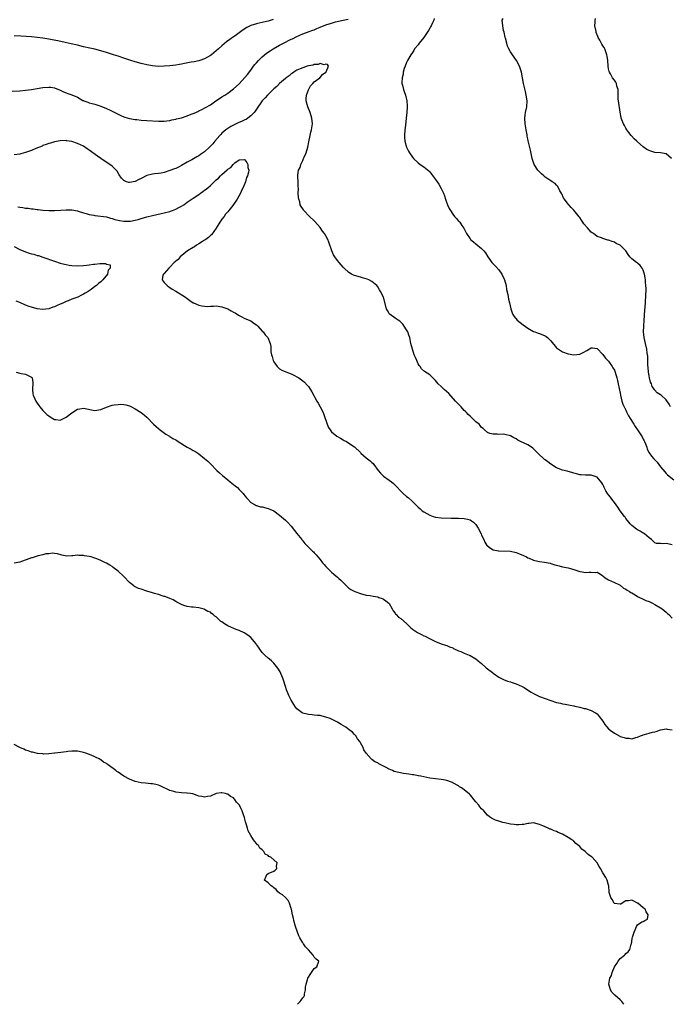
# Model space of a CAD drawing. Units: inches. Extents: x 2511000 to 2514000, y 1521000 to 1524000.
# Drawn here: x 2511595 to 2511820, y 1521000 to 1521341 of the extents above; entities that cross this region are included whole.
import ezdxf

# ---------------------------------------------------------------- set-up
doc = ezdxf.new("R2010")
doc.units = ezdxf.units.IN
doc.header["$MEASUREMENT"] = 0
doc.layers.add('LD25111521_10ft', color=82, linetype='Continuous')

msp = doc.modelspace()

# ---------------------------------------------------------------- linework, layer by layer
at = {"layer": 'LD25111521_10ft'}
for points, elevation in [([(2511592.35, 1521316.35), (2511595, 1521316.5), (2511597, 1521316.7), (2511599, 1521316.96), (2511603, 1521317.64), (2511605, 1521317.8), (2511605.7, 1521317.7), (2511607, 1521317.48), (2511609, 1521316.67), (2511610.14, 1521316.14), (2511611, 1521315.84), (2511611.6, 1521315.6), (2511613, 1521315.15), (2511615, 1521314.29), (2511616.81, 1521313.19), (2511617, 1521313.09), (2511617.2, 1521313), (2511618.52, 1521312.52), (2511619, 1521312.32), (2511620.08, 1521312.08), (2511621, 1521311.85), (2511621.65, 1521311.65), (2511623, 1521311.2), (2511625, 1521310.33), (2511626.27, 1521309.73), (2511627.87, 1521309), (2511628.63, 1521308.63), (2511629, 1521308.41), (2511629.97, 1521307.97), (2511631, 1521307.53), (2511631.38, 1521307.38), (2511633, 1521306.91), (2511635, 1521306.53), (2511635.49, 1521306.51), (2511637, 1521306.36), (2511639, 1521306.26), (2511643, 1521305.97), (2511645, 1521305.98), (2511645.89, 1521306.11), (2511647, 1521306.23), (2511647.61, 1521306.39), (2511649, 1521306.65), (2511649.26, 1521306.74), (2511651, 1521307.18), (2511653, 1521307.8), (2511654.35, 1521308.35), (2511655, 1521308.6), (2511655.91, 1521309), (2511656.64, 1521309.36), (2511657, 1521309.57), (2511658.02, 1521309.99), (2511659.31, 1521310.69), (2511661, 1521311.64), (2511662.91, 1521313), (2511664.15, 1521313.85), (2511665, 1521314.36), (2511665.97, 1521315), (2511667, 1521315.71), (2511669, 1521317.2), (2511671, 1521318.9), (2511673, 1521321.05), (2511673.82, 1521322.18), (2511675, 1521323.68), (2511675.98, 1521325), (2511676.43, 1521325.57), (2511677, 1521326.19), (2511677.71, 1521327), (2511679, 1521328.24), (2511680.5, 1521329.5), (2511681.69, 1521330.31), (2511682.75, 1521331), (2511685, 1521332.26), (2511687, 1521333.32), (2511688.13, 1521333.87), (2511689, 1521334.35), (2511689.45, 1521334.55), (2511691, 1521335.33), (2511693, 1521336.18), (2511695.28, 1521337), (2511696.53, 1521337.47), (2511697, 1521337.67), (2511697.91, 1521338.09), (2511699, 1521338.52), (2511699.32, 1521338.68), (2511700.22, 1521339), (2511701, 1521339.31), (2511703, 1521339.96), (2511704.35, 1521340.35), (2511706.98, 1521340.98), (2511708.71, 1521341.29)], 6990), ([(2511682.79, 1521341.21), (2511681, 1521340.61), (2511680.49, 1521340.49), (2511679, 1521340.17), (2511677.91, 1521339.91), (2511677, 1521339.74), (2511675, 1521339.1), (2511673.59, 1521338.41), (2511672.36, 1521337.64), (2511671, 1521336.61), (2511669.57, 1521335.57), (2511669, 1521335.16), (2511667.71, 1521334.29), (2511666.59, 1521333.41), (2511665, 1521332.03), (2511663.86, 1521331), (2511663, 1521330.29), (2511661.36, 1521329), (2511661, 1521328.74), (2511659, 1521327.59), (2511657.37, 1521327), (2511657, 1521326.88), (2511655.41, 1521326.59), (2511654.37, 1521326.37), (2511652.01, 1521325.99), (2511651, 1521325.75), (2511650.35, 1521325.65), (2511649, 1521325.38), (2511647, 1521325.12), (2511645, 1521324.98), (2511643, 1521324.95), (2511641, 1521325.1), (2511639, 1521325.44), (2511637, 1521325.92), (2511635, 1521326.5), (2511633.48, 1521327), (2511631, 1521327.77), (2511629, 1521328.45), (2511627.45, 1521329), (2511625, 1521329.81), (2511623, 1521330.4), (2511621, 1521330.91), (2511619.29, 1521331.29), (2511617, 1521331.78), (2511615, 1521332.25), (2511612.8, 1521332.8), (2511610.72, 1521333.28), (2511608.2, 1521333.8), (2511606.18, 1521334.18), (2511605, 1521334.42), (2511603, 1521334.76), (2511601, 1521334.99), (2511599, 1521335.15), (2511595.38, 1521335.38), (2511593, 1521335.55)], 7000), ([(2511738.51, 1521341.49), (2511738.45, 1521341), (2511738.02, 1521340.02), (2511737.5, 1521339), (2511737.3, 1521338.7), (2511737, 1521338.2), (2511736.58, 1521337.42), (2511736.36, 1521337), (2511734.94, 1521335), (2511733.36, 1521333), (2511733, 1521332.48), (2511731.79, 1521331), (2511731.49, 1521330.51), (2511731, 1521329.79), (2511730.42, 1521329), (2511729.3, 1521327), (2511729, 1521326.3), (2511728.46, 1521325), (2511728.19, 1521324.19), (2511727.86, 1521323), (2511727.79, 1521322.21), (2511727.43, 1521321), (2511727.32, 1521319.32), (2511727.36, 1521319), (2511727.53, 1521318.47), (2511727.91, 1521317), (2511728.2, 1521316.2), (2511728.67, 1521315), (2511729.13, 1521313), (2511729.17, 1521311.17), (2511729.19, 1521311), (2511729.05, 1521309), (2511728.87, 1521307), (2511728.61, 1521304.61), (2511728.4, 1521303), (2511728.24, 1521301), (2511728.28, 1521300.28), (2511728.4, 1521299), (2511729, 1521297), (2511729.64, 1521295.64), (2511729.99, 1521295), (2511731, 1521293.53), (2511731.42, 1521293), (2511733, 1521291.5), (2511733.71, 1521291), (2511735, 1521290.15), (2511736.74, 1521288.74), (2511737, 1521288.4), (2511737.66, 1521287.66), (2511739, 1521285.78), (2511740.19, 1521284.19), (2511741, 1521282.66), (2511741.77, 1521281), (2511742.1, 1521280.1), (2511742.47, 1521279), (2511742.59, 1521278.59), (2511743.18, 1521277), (2511743.76, 1521275.76), (2511744.19, 1521275), (2511745, 1521273.7), (2511745.63, 1521273), (2511746.25, 1521272.25), (2511747, 1521271.38), (2511747.2, 1521271.2), (2511747.4, 1521271), (2511748.18, 1521269.82), (2511748.87, 1521268.87), (2511749.53, 1521267.53), (2511749.72, 1521267), (2511751, 1521265.16), (2511751.12, 1521265), (2511752.13, 1521264.13), (2511753, 1521263.52), (2511755, 1521261.86), (2511755.78, 1521261), (2511756.32, 1521260.32), (2511757.11, 1521259), (2511758.57, 1521257), (2511758.76, 1521256.76), (2511759.79, 1521255.79), (2511761, 1521254.42), (2511761.98, 1521253), (2511762.94, 1521251), (2511763.46, 1521249), (2511763.66, 1521247.66), (2511764.05, 1521245.95), (2511764.34, 1521244.34), (2511764.69, 1521243), (2511765.14, 1521241), (2511765.56, 1521239.56), (2511765.78, 1521239), (2511766.25, 1521238.25), (2511767.3, 1521237), (2511769.37, 1521235.37), (2511771, 1521234.21), (2511773, 1521233.14), (2511773.4, 1521233), (2511774.56, 1521232.56), (2511775, 1521232.43), (2511777, 1521231.65), (2511777.4, 1521231.4), (2511777.88, 1521231), (2511779, 1521229.92), (2511781, 1521227.48), (2511781.26, 1521227.26), (2511781.62, 1521227), (2511783, 1521226.1), (2511785, 1521225.4), (2511787, 1521225), (2511789, 1521225.22), (2511790.14, 1521225.86), (2511791.46, 1521226.54), (2511793, 1521227.39), (2511793.39, 1521227.39), (2511795, 1521227.19), (2511797, 1521225.08), (2511797.92, 1521223.92), (2511799, 1521222.78), (2511800.21, 1521221), (2511800.51, 1521220.51), (2511801, 1521219.66), (2511801.24, 1521219), (2511801.84, 1521217), (2511802.07, 1521216.07), (2511802.3, 1521215), (2511802.62, 1521213.38), (2511803, 1521211.78), (2511803.13, 1521211), (2511803.64, 1521209), (2511803.98, 1521207.98), (2511804.41, 1521207), (2511805, 1521205.81), (2511805.23, 1521205.23), (2511805.37, 1521205), (2511805.88, 1521203.88), (2511806.47, 1521203), (2511807.7, 1521201), (2511808.16, 1521200.16), (2511809.06, 1521199), (2511810.4, 1521197), (2511810.59, 1521196.59), (2511811, 1521195.82), (2511811.27, 1521195.27), (2511811.45, 1521195), (2511811.8, 1521194.2), (2511812.22, 1521193), (2511812.38, 1521192.38), (2511813.01, 1521191.01), (2511813.86, 1521189.86), (2511814.64, 1521189), (2511814.83, 1521188.83), (2511815.78, 1521187.78), (2511817, 1521186.18), (2511818.44, 1521184.44), (2511819, 1521183.85), (2511819.44, 1521183.44), (2511821.66, 1521181.66)], 6990), ([(2511820.43, 1521207), (2511819.93, 1521207.93), (2511819, 1521209.41), (2511817.19, 1521211), (2511817, 1521211.19), (2511815.85, 1521211.85), (2511814.94, 1521212.94), (2511814.91, 1521213), (2511814.06, 1521214.06), (2511813.84, 1521215), (2511813.51, 1521215.51), (2511813.16, 1521217), (2511813, 1521217.77), (2511812.82, 1521219), (2511812.72, 1521220.72), (2511812.64, 1521221.36), (2511812.54, 1521224.54), (2511812.37, 1521225.63), (2511812.21, 1521227), (2511811.78, 1521229), (2511811.32, 1521231), (2511811.1, 1521233), (2511811.17, 1521235), (2511811.32, 1521237), (2511811.42, 1521238.58), (2511811.47, 1521239), (2511811.75, 1521243), (2511811.82, 1521243.82), (2511811.87, 1521245), (2511811.87, 1521246.13), (2511811.96, 1521247), (2511812, 1521248), (2511811.93, 1521249), (2511811.77, 1521250.23), (2511811.75, 1521251), (2511811.71, 1521251.71), (2511811.4, 1521253), (2511811, 1521254.35), (2511810.59, 1521255), (2511809.94, 1521255.94), (2511809, 1521256.75), (2511808.63, 1521257), (2511807, 1521258.27), (2511806.36, 1521259), (2511805.76, 1521259.76), (2511804.94, 1521261), (2511803, 1521262.96), (2511801.64, 1521263.64), (2511801, 1521264), (2511800.23, 1521264.23), (2511799, 1521264.72), (2511798.76, 1521264.76), (2511798.08, 1521265), (2511797, 1521265.28), (2511796.5, 1521265.5), (2511795, 1521265.99), (2511793.72, 1521267), (2511793.27, 1521267.27), (2511793, 1521267.5), (2511792.27, 1521268.27), (2511791.71, 1521269), (2511790.46, 1521270.46), (2511790.1, 1521271), (2511789.62, 1521271.62), (2511789, 1521272.6), (2511788.81, 1521272.81), (2511787, 1521275.16), (2511786.05, 1521276.06), (2511785.17, 1521277), (2511785, 1521277.21), (2511783.67, 1521279), (2511783.42, 1521279.42), (2511782.76, 1521280.76), (2511782.13, 1521281.87), (2511781.36, 1521283.36), (2511781, 1521283.8), (2511780.43, 1521284.43), (2511779.5, 1521285), (2511779, 1521285.33), (2511778.24, 1521285.76), (2511777, 1521286.53), (2511776.53, 1521287), (2511775.78, 1521287.78), (2511775, 1521288.4), (2511774.53, 1521289), (2511773.25, 1521291), (2511773, 1521291.65), (2511772.67, 1521292.67), (2511772.53, 1521293), (2511772.35, 1521293.65), (2511771.9, 1521295.9), (2511771.27, 1521298.73), (2511771.15, 1521299.15), (2511771, 1521299.89), (2511770.81, 1521300.81), (2511770.77, 1521301.23), (2511770.41, 1521303), (2511770.06, 1521305), (2511769.93, 1521307), (2511770.1, 1521308.1), (2511770.2, 1521309), (2511770.64, 1521311), (2511770.76, 1521313), (2511770.48, 1521315), (2511770.2, 1521316.2), (2511769.51, 1521319), (2511769.11, 1521321), (2511768.76, 1521323), (2511768.39, 1521324.39), (2511768.17, 1521325), (2511767.09, 1521327), (2511765.68, 1521329), (2511765, 1521330.05), (2511764.46, 1521331), (2511763.99, 1521331.99), (2511763.69, 1521333), (2511763.23, 1521334.77), (2511763.16, 1521335), (2511762.79, 1521336.79), (2511762.63, 1521337.37), (2511762.29, 1521339), (2511762.15, 1521341), (2511762.49, 1521341.51)], 7000), ([(2511820.79, 1521293), (2511819, 1521294.69), (2511817.02, 1521295.02), (2511815, 1521295.17), (2511813.58, 1521295.58), (2511813, 1521295.81), (2511812.21, 1521296.21), (2511811, 1521297.14), (2511809, 1521298.81), (2511808.81, 1521299), (2511807.84, 1521299.84), (2511806.9, 1521300.9), (2511806.84, 1521301), (2511806.03, 1521302.03), (2511805.37, 1521303), (2511805, 1521303.6), (2511804.49, 1521304.49), (2511804.18, 1521305), (2511803.57, 1521306.43), (2511803.35, 1521307), (2511803.3, 1521307.3), (2511802.95, 1521309.05), (2511802.4, 1521313), (2511802.35, 1521313.65), (2511802.32, 1521315), (2511802.36, 1521316.36), (2511802.27, 1521317), (2511801.88, 1521318.12), (2511801.74, 1521319), (2511801.52, 1521319.52), (2511801, 1521320.16), (2511800.38, 1521321), (2511799.62, 1521322.38), (2511799.26, 1521323), (2511799.2, 1521323.2), (2511799, 1521324.1), (2511798.84, 1521325), (2511798.7, 1521327), (2511798.49, 1521328.49), (2511798.43, 1521329), (2511797.72, 1521331), (2511797.46, 1521331.46), (2511797, 1521332.13), (2511796.67, 1521332.67), (2511795.96, 1521334.04), (2511795.41, 1521335), (2511795.28, 1521335.28), (2511794.72, 1521336.72), (2511794.64, 1521337), (2511794.26, 1521339), (2511794.33, 1521340.33), (2511794.34, 1521341), (2511794.41, 1521341.59)], 7010), ([(2511821, 1521159.19), (2511819.49, 1521159.49), (2511819, 1521159.68), (2511817.54, 1521159.54), (2511817, 1521159.67), (2511815.64, 1521159.64), (2511815, 1521159.87), (2511813.91, 1521161), (2511813, 1521161.62), (2511811.43, 1521163), (2511811.18, 1521163.18), (2511811, 1521163.26), (2511809.95, 1521163.95), (2511809, 1521164.43), (2511808.66, 1521164.66), (2511807, 1521165.9), (2511806.45, 1521166.45), (2511805.98, 1521167), (2511805.59, 1521167.59), (2511805, 1521168.3), (2511804.72, 1521168.72), (2511804.48, 1521169), (2511803, 1521171), (2511802.23, 1521172.23), (2511801.59, 1521173), (2511801, 1521173.85), (2511800.07, 1521175), (2511799.67, 1521175.67), (2511799, 1521176.46), (2511798.58, 1521177), (2511798.05, 1521177.95), (2511797.5, 1521179), (2511797.35, 1521179.35), (2511797, 1521180.07), (2511796.66, 1521180.66), (2511795, 1521182.6), (2511793.25, 1521183.25), (2511793, 1521183.32), (2511791.35, 1521183.35), (2511791, 1521183.32), (2511789.47, 1521183.47), (2511789, 1521183.5), (2511787.83, 1521183.83), (2511787, 1521184.04), (2511786.29, 1521184.29), (2511785, 1521184.57), (2511784.68, 1521184.68), (2511783, 1521185.05), (2511781, 1521185.86), (2511779, 1521187.1), (2511777.91, 1521187.91), (2511777, 1521188.67), (2511776.81, 1521188.81), (2511776.59, 1521189), (2511774.76, 1521190.76), (2511773, 1521192.5), (2511772.73, 1521192.73), (2511772.33, 1521193), (2511771, 1521193.83), (2511768.49, 1521195), (2511767.51, 1521195.51), (2511767, 1521195.87), (2511766.21, 1521196.21), (2511765, 1521196.94), (2511763, 1521197.4), (2511762.5, 1521197.5), (2511761, 1521197.46), (2511760.42, 1521197.58), (2511759, 1521197.49), (2511757.8, 1521197.8), (2511757, 1521198.16), (2511756.01, 1521199), (2511755.5, 1521199.5), (2511755, 1521199.9), (2511754.54, 1521200.54), (2511754.12, 1521201), (2511753, 1521201.82), (2511751.89, 1521203), (2511751.39, 1521203.39), (2511751, 1521203.73), (2511750.37, 1521204.37), (2511749.78, 1521205), (2511749.37, 1521205.37), (2511749, 1521205.76), (2511747.86, 1521207), (2511747.43, 1521207.43), (2511745.99, 1521209), (2511743.58, 1521211.58), (2511742.06, 1521213), (2511741, 1521214.05), (2511739.99, 1521215), (2511739.53, 1521215.53), (2511739, 1521216.17), (2511737, 1521218.05), (2511735.26, 1521219.26), (2511734.21, 1521220.21), (2511733.65, 1521221), (2511733.36, 1521221.36), (2511733, 1521221.95), (2511732.49, 1521223), (2511732.08, 1521224.08), (2511731.66, 1521225), (2511730.99, 1521227), (2511730.5, 1521229), (2511730.07, 1521231), (2511729.83, 1521231.83), (2511729.38, 1521233), (2511729, 1521233.71), (2511728.18, 1521235), (2511727.69, 1521235.69), (2511726.65, 1521236.65), (2511726.08, 1521237), (2511725.44, 1521237.44), (2511725, 1521237.7), (2511723.25, 1521239), (2511723.12, 1521239.12), (2511723, 1521239.3), (2511722.36, 1521240.36), (2511722.06, 1521241), (2511720.96, 1521245), (2511720, 1521247), (2511719.58, 1521247.58), (2511719, 1521248.57), (2511718.67, 1521249), (2511717, 1521250.45), (2511715.97, 1521251), (2511715.29, 1521251.29), (2511713.75, 1521251.75), (2511713, 1521251.89), (2511711, 1521252.47), (2511710.63, 1521252.63), (2511709.85, 1521253), (2511709, 1521253.55), (2511707.36, 1521255), (2511707.19, 1521255.19), (2511707, 1521255.35), (2511705.66, 1521257), (2511705, 1521257.76), (2511704.15, 1521259), (2511703.72, 1521259.72), (2511703.1, 1521261), (2511702.04, 1521264.04), (2511701.68, 1521265), (2511701, 1521266.28), (2511700.53, 1521267), (2511699.87, 1521267.87), (2511699, 1521269.1), (2511697.23, 1521271.23), (2511697, 1521271.47), (2511695.38, 1521273), (2511693.43, 1521275), (2511693.24, 1521275.24), (2511693, 1521275.64), (2511692.42, 1521276.42), (2511692.17, 1521277), (2511691.95, 1521278.05), (2511691.63, 1521279), (2511691.52, 1521279.52), (2511691.48, 1521281), (2511691.51, 1521282.49), (2511691.45, 1521283.45), (2511691.4, 1521285), (2511691.32, 1521286.68), (2511691.28, 1521287), (2511691.28, 1521287.28), (2511691.57, 1521289), (2511692.1, 1521289.9), (2511692.35, 1521291), (2511693, 1521292.3), (2511693.32, 1521293), (2511693.49, 1521293.49), (2511694.16, 1521295), (2511694.76, 1521297), (2511695.16, 1521298.84), (2511695.6, 1521301), (2511695.87, 1521302.13), (2511696.06, 1521303), (2511696.36, 1521305), (2511696.18, 1521307), (2511695.54, 1521309), (2511694.77, 1521311), (2511694.25, 1521313), (2511694.24, 1521313.76), (2511694.31, 1521315), (2511695, 1521316.87), (2511695.73, 1521318.27), (2511696.55, 1521319), (2511697, 1521319.57), (2511698.88, 1521321), (2511698.91, 1521321.09), (2511699, 1521321.15), (2511699.82, 1521322.18), (2511701.03, 1521323), (2511701.09, 1521323.09), (2511701.89, 1521325), (2511701.61, 1521325.61), (2511701, 1521325.7), (2511700.49, 1521325.51), (2511699, 1521325.91), (2511698.41, 1521325.59), (2511697, 1521325.61), (2511696.6, 1521325.4), (2511695, 1521325.14), (2511694.54, 1521325), (2511693, 1521324.42), (2511692.14, 1521324.14), (2511691, 1521323.6), (2511689.97, 1521323), (2511689.44, 1521322.56), (2511689, 1521322.38), (2511688.27, 1521321.73), (2511687.24, 1521321), (2511687, 1521320.81), (2511685, 1521319.02), (2511683.99, 1521318.01), (2511683, 1521317.21), (2511681, 1521315.23), (2511680.79, 1521315), (2511679.98, 1521314.02), (2511679, 1521312.97), (2511677, 1521310.15), (2511676.55, 1521309.45), (2511676.21, 1521309), (2511675, 1521307.78), (2511674.01, 1521307), (2511673.4, 1521306.61), (2511673, 1521306.43), (2511672.05, 1521305.96), (2511670.64, 1521305.36), (2511669, 1521304.63), (2511668.1, 1521304.1), (2511667, 1521303.48), (2511666.37, 1521303), (2511665.63, 1521302.37), (2511665, 1521301.78), (2511664.61, 1521301.39), (2511664.24, 1521301), (2511662.5, 1521299), (2511661.82, 1521298.18), (2511661, 1521297.26), (2511660.73, 1521297), (2511659, 1521295.35), (2511657.62, 1521294.38), (2511657, 1521293.93), (2511656.37, 1521293.63), (2511654.61, 1521292.61), (2511653, 1521291.76), (2511651, 1521290.6), (2511650.21, 1521290.21), (2511649, 1521289.63), (2511648.52, 1521289.48), (2511647, 1521288.84), (2511645, 1521288.22), (2511644.01, 1521288.01), (2511643, 1521287.84), (2511641.68, 1521287.68), (2511641, 1521287.61), (2511639, 1521287.15), (2511637, 1521286.16), (2511636.26, 1521285.74), (2511635, 1521285.12), (2511633, 1521284.68), (2511632.75, 1521284.75), (2511631.96, 1521285), (2511631, 1521285.39), (2511630.23, 1521286.23), (2511629.43, 1521287.43), (2511628.67, 1521288.67), (2511628.38, 1521289), (2511627, 1521290.42), (2511626.16, 1521291), (2511624.22, 1521292.22), (2511623, 1521293.05), (2511621.86, 1521293.86), (2511619, 1521295.96), (2511618.36, 1521296.36), (2511617, 1521297.27), (2511615, 1521298.28), (2511613, 1521298.94), (2511611.19, 1521299.19), (2511611, 1521299.23), (2511609, 1521299.18), (2511607, 1521298.82), (2511605.65, 1521298.35), (2511605, 1521298.21), (2511604.16, 1521297.84), (2511603, 1521297.51), (2511602.66, 1521297.34), (2511600.51, 1521296.51), (2511599, 1521295.85), (2511597, 1521295.12), (2511595.32, 1521294.68), (2511595, 1521294.6), (2511593, 1521294.34)], 6980), ([(2511594.27, 1521276.27), (2511595, 1521276.15), (2511596.05, 1521276.05), (2511597, 1521275.89), (2511597.83, 1521275.83), (2511599, 1521275.63), (2511599.6, 1521275.6), (2511601, 1521275.37), (2511601.36, 1521275.36), (2511603, 1521275.16), (2511605, 1521275.04), (2511607, 1521275.02), (2511609.14, 1521275.14), (2511611, 1521275.26), (2511611.24, 1521275.24), (2511613, 1521275.21), (2511615, 1521274.86), (2511615.19, 1521274.81), (2511617, 1521274.27), (2511617.98, 1521274.02), (2511619, 1521273.69), (2511620.63, 1521273.37), (2511621, 1521273.28), (2511625, 1521272.78), (2511626.42, 1521272.42), (2511627, 1521272.31), (2511627.93, 1521271.93), (2511629, 1521271.69), (2511629.52, 1521271.52), (2511631, 1521271.31), (2511631.28, 1521271.28), (2511633, 1521271.33), (2511633.38, 1521271.38), (2511635, 1521271.72), (2511635.96, 1521271.96), (2511637, 1521272.26), (2511639, 1521272.79), (2511641, 1521273.3), (2511644.01, 1521273.99), (2511645, 1521274.17), (2511647, 1521274.69), (2511647.24, 1521274.76), (2511647.84, 1521275), (2511649, 1521275.49), (2511650.07, 1521276.07), (2511651, 1521276.55), (2511651.79, 1521277), (2511653, 1521277.87), (2511655, 1521279.26), (2511657, 1521280.62), (2511657.54, 1521281), (2511658.42, 1521281.58), (2511659, 1521282.03), (2511659.58, 1521282.42), (2511660.22, 1521283), (2511661, 1521283.68), (2511663, 1521285.6), (2511663.79, 1521286.21), (2511664.47, 1521287), (2511665, 1521287.5), (2511666.86, 1521289.14), (2511667, 1521289.31), (2511668.08, 1521289.92), (2511668.92, 1521291), (2511669, 1521291.09), (2511669.49, 1521291.49), (2511671, 1521292.54), (2511672.75, 1521292.75), (2511673, 1521292.62), (2511673.63, 1521291.63), (2511673.94, 1521291), (2511674.03, 1521289.97), (2511674.3, 1521289), (2511674.26, 1521288.26), (2511673.89, 1521287), (2511673.55, 1521286.45), (2511673.18, 1521285), (2511672.33, 1521283), (2511671.85, 1521282.15), (2511671.46, 1521281), (2511670.31, 1521279), (2511668.79, 1521276.79), (2511667.4, 1521275), (2511667, 1521274.53), (2511666.25, 1521273.75), (2511665.74, 1521273), (2511665, 1521272), (2511664.29, 1521271), (2511663, 1521268.85), (2511661.35, 1521266.65), (2511661, 1521266.36), (2511660.3, 1521265.7), (2511659.39, 1521265), (2511659, 1521264.72), (2511658.32, 1521264.32), (2511657, 1521263.48), (2511656.2, 1521263), (2511655.52, 1521262.48), (2511655, 1521262.22), (2511653.05, 1521261), (2511650.57, 1521259), (2511649.9, 1521258.1), (2511649, 1521257.47), (2511648.78, 1521257.22), (2511648.46, 1521257), (2511647, 1521255.38), (2511646.56, 1521255), (2511645, 1521253.2), (2511644.92, 1521253.08), (2511644.78, 1521253), (2511644.57, 1521252.57), (2511644.29, 1521251), (2511645, 1521250.12), (2511646.07, 1521249), (2511646.61, 1521248.61), (2511647, 1521248.36), (2511647.75, 1521247.75), (2511649, 1521247.04), (2511652.35, 1521245), (2511653, 1521244.51), (2511653.89, 1521243.89), (2511655, 1521243.06), (2511655.11, 1521243), (2511657, 1521242.19), (2511658, 1521242), (2511659, 1521241.83), (2511660.18, 1521241.82), (2511661, 1521241.89), (2511662.11, 1521241.89), (2511663, 1521241.97), (2511665, 1521241.68), (2511667, 1521240.93), (2511668.24, 1521240.24), (2511669, 1521239.85), (2511669.54, 1521239.54), (2511670.77, 1521238.77), (2511671, 1521238.65), (2511671.68, 1521238.32), (2511673, 1521237.64), (2511675, 1521236.75), (2511676.03, 1521236.03), (2511677, 1521235.4), (2511677.2, 1521235.2), (2511677.44, 1521235), (2511679, 1521233.24), (2511679.25, 1521233), (2511679.97, 1521231.97), (2511680.94, 1521231), (2511681.76, 1521229), (2511681.9, 1521227.9), (2511681.98, 1521226.02), (2511682.18, 1521225), (2511682.44, 1521224.44), (2511682.8, 1521223), (2511683, 1521222.6), (2511684.17, 1521221), (2511684.57, 1521220.57), (2511685, 1521220.19), (2511685.76, 1521219.76), (2511687.13, 1521219.13), (2511689, 1521218.38), (2511690.19, 1521217.81), (2511691, 1521217.4), (2511691.64, 1521217), (2511693, 1521216.04), (2511693.57, 1521215.57), (2511694.56, 1521214.56), (2511695, 1521214.04), (2511696.21, 1521212.21), (2511697.91, 1521209), (2511698.3, 1521208.3), (2511699.08, 1521207), (2511700.07, 1521205), (2511700.3, 1521204.3), (2511700.82, 1521203), (2511701, 1521202.42), (2511701.47, 1521201), (2511701.88, 1521199.88), (2511702.49, 1521199), (2511702.69, 1521198.69), (2511703, 1521198.38), (2511704.88, 1521196.88), (2511706.11, 1521196.11), (2511707, 1521195.62), (2511707.39, 1521195.39), (2511708.15, 1521195), (2511709, 1521194.47), (2511711, 1521193.09), (2511713, 1521191.18), (2511713.16, 1521191), (2511715, 1521189.39), (2511716.34, 1521188.34), (2511717, 1521187.68), (2511717.36, 1521187.36), (2511717.68, 1521187), (2511719.1, 1521185), (2511720, 1521184), (2511721.03, 1521183.03), (2511723, 1521181.65), (2511723.75, 1521181), (2511724.43, 1521180.43), (2511725.45, 1521179.45), (2511727, 1521177.8), (2511727.85, 1521177), (2511729, 1521175.96), (2511729.55, 1521175.55), (2511731, 1521174.25), (2511732.23, 1521173), (2511733, 1521172.27), (2511733.66, 1521171.66), (2511734.43, 1521171), (2511735, 1521170.58), (2511737, 1521169.42), (2511738.16, 1521169), (2511739, 1521168.73), (2511741, 1521168.5), (2511744.42, 1521168.42), (2511745, 1521168.42), (2511746.38, 1521168.38), (2511747, 1521168.39), (2511749, 1521168.32), (2511750.1, 1521168.1), (2511751, 1521167.84), (2511751.53, 1521167.53), (2511752.17, 1521167), (2511753, 1521166.2), (2511753.79, 1521165), (2511754.83, 1521163), (2511755, 1521162.57), (2511755.77, 1521161), (2511756.16, 1521160.16), (2511756.85, 1521159), (2511757, 1521158.81), (2511758.05, 1521158.05), (2511759, 1521157.51), (2511760.85, 1521157.15), (2511761, 1521157.1), (2511765, 1521156.96), (2511767, 1521156.57), (2511768.11, 1521156.11), (2511769.51, 1521155.51), (2511770.54, 1521155), (2511771, 1521154.74), (2511771.48, 1521154.52), (2511773, 1521153.9), (2511774.43, 1521153.57), (2511775, 1521153.46), (2511776.77, 1521153.23), (2511778.79, 1521152.79), (2511779, 1521152.76), (2511780.31, 1521152.31), (2511781, 1521152.14), (2511781.87, 1521151.87), (2511783, 1521151.6), (2511785, 1521151.2), (2511785.8, 1521151), (2511787, 1521150.66), (2511789, 1521149.97), (2511789.81, 1521149.81), (2511791, 1521149.63), (2511792.31, 1521149.69), (2511793, 1521149.76), (2511794.37, 1521149.63), (2511795, 1521149.69), (2511796.23, 1521149), (2511796.7, 1521148.7), (2511797, 1521148.47), (2511797.76, 1521147.76), (2511799.01, 1521147.01), (2511801, 1521146.14), (2511802.57, 1521145.43), (2511803, 1521145.18), (2511804.21, 1521144.21), (2511805, 1521143.87), (2511805.45, 1521143.45), (2511806.23, 1521143), (2511806.67, 1521142.67), (2511807, 1521142.51), (2511808.15, 1521141.85), (2511809, 1521141.31), (2511809.7, 1521141), (2511810.54, 1521140.54), (2511811, 1521140.38), (2511811.95, 1521139.95), (2511813, 1521139.57), (2511814.17, 1521139), (2511815, 1521138.54), (2511817, 1521137.33), (2511817.51, 1521137), (2511819, 1521135.81), (2511819.41, 1521135.41), (2511819.91, 1521135), (2511821, 1521133.81)], 6970), ([(2511593, 1521262.53), (2511595, 1521261.54), (2511597, 1521260.65), (2511598.27, 1521260.27), (2511599, 1521260.02), (2511599.85, 1521259.85), (2511601, 1521259.49), (2511601.4, 1521259.4), (2511603, 1521258.85), (2511607, 1521257.45), (2511609, 1521256.83), (2511610.44, 1521256.44), (2511611, 1521256.3), (2511612.08, 1521256.08), (2511613, 1521255.93), (2511615, 1521255.82), (2511617, 1521255.96), (2511618.14, 1521256.14), (2511619, 1521256.22), (2511620.45, 1521256.45), (2511621, 1521256.46), (2511622.67, 1521256.67), (2511623, 1521256.61), (2511624.7, 1521256.7), (2511625, 1521256.48), (2511626.24, 1521256.24), (2511626.29, 1521255), (2511625.61, 1521254.39), (2511625.33, 1521253), (2511623.78, 1521251), (2511623.34, 1521250.66), (2511623, 1521250.3), (2511622.22, 1521249.78), (2511621.49, 1521249), (2511621, 1521248.66), (2511619.7, 1521247.7), (2511618.7, 1521247), (2511617.6, 1521246.4), (2511617, 1521246.03), (2511616.29, 1521245.71), (2511615.02, 1521245), (2511613, 1521244.26), (2511611.72, 1521243.72), (2511611, 1521243.45), (2511610.06, 1521243), (2511609.31, 1521242.69), (2511609, 1521242.54), (2511607.88, 1521242.12), (2511607, 1521241.7), (2511606.47, 1521241.53), (2511605, 1521240.98), (2511603, 1521240.67), (2511601, 1521240.9), (2511599, 1521241.5), (2511598.18, 1521241.82), (2511597, 1521242.24), (2511595, 1521243.1), (2511593.66, 1521243.66)], 6960), ([(2511593.67, 1521219), (2511595, 1521218.67), (2511595.48, 1521218.52), (2511597, 1521218.32), (2511598.51, 1521217.49), (2511599, 1521217.33), (2511599.23, 1521217), (2511599.46, 1521215.46), (2511599.38, 1521213), (2511599.54, 1521211.54), (2511599.64, 1521211), (2511600.18, 1521209.82), (2511600.54, 1521209), (2511601, 1521208.31), (2511601.51, 1521207.51), (2511601.89, 1521207), (2511603, 1521205.72), (2511604.35, 1521204.35), (2511605, 1521203.88), (2511605.5, 1521203.5), (2511606.37, 1521203), (2511607, 1521202.61), (2511607.41, 1521202.59), (2511609, 1521202.39), (2511609.38, 1521202.62), (2511610.1, 1521203), (2511611, 1521203.45), (2511613, 1521204.98), (2511615, 1521206.19), (2511615.72, 1521206.28), (2511617, 1521206.54), (2511621, 1521205.72), (2511623, 1521206.04), (2511625, 1521206.93), (2511627, 1521207.63), (2511627.7, 1521207.7), (2511629, 1521207.86), (2511629.87, 1521207.87), (2511631, 1521207.83), (2511631.71, 1521207.71), (2511633, 1521207.37), (2511633.67, 1521207), (2511635, 1521206.31), (2511637, 1521205.06), (2511638.13, 1521204.13), (2511639, 1521203.45), (2511641.33, 1521201), (2511642.17, 1521200.17), (2511643, 1521199.54), (2511643.29, 1521199.29), (2511645.58, 1521197.58), (2511646.8, 1521196.8), (2511647, 1521196.71), (2511648.05, 1521196.05), (2511649, 1521195.54), (2511649.33, 1521195.33), (2511649.8, 1521195), (2511653, 1521192.98), (2511654.3, 1521192.3), (2511655, 1521191.87), (2511655.6, 1521191.6), (2511657, 1521190.68), (2511659, 1521189.13), (2511660.14, 1521188.14), (2511661, 1521187.27), (2511663.3, 1521185), (2511664.13, 1521184.13), (2511665.16, 1521183.16), (2511667, 1521181.67), (2511667.9, 1521181), (2511669.64, 1521179.64), (2511670.4, 1521179), (2511671, 1521178.4), (2511672.35, 1521177), (2511672.64, 1521176.64), (2511673, 1521176.14), (2511673.52, 1521175.52), (2511673.97, 1521175), (2511675, 1521173.91), (2511676.55, 1521173), (2511676.84, 1521172.84), (2511677, 1521172.78), (2511678.41, 1521172.41), (2511679, 1521172.3), (2511681, 1521171.83), (2511681.59, 1521171.59), (2511682.97, 1521171), (2511685, 1521169.49), (2511686.31, 1521168.31), (2511687, 1521167.75), (2511687.7, 1521167), (2511689, 1521165.69), (2511690.15, 1521164.15), (2511691, 1521163.15), (2511692.67, 1521161), (2511692.8, 1521160.8), (2511693, 1521160.58), (2511693.7, 1521159.7), (2511694.45, 1521159), (2511694.69, 1521158.69), (2511696.45, 1521157), (2511696.71, 1521156.71), (2511697, 1521156.44), (2511697.67, 1521155.67), (2511698.24, 1521155), (2511699, 1521154.14), (2511699.88, 1521153), (2511700.4, 1521152.4), (2511701, 1521151.72), (2511701.68, 1521151), (2511702.35, 1521150.35), (2511703, 1521149.67), (2511703.78, 1521149), (2511704.47, 1521148.47), (2511705, 1521147.94), (2511705.56, 1521147.56), (2511706.16, 1521147), (2511707, 1521146.14), (2511708.21, 1521145), (2511709, 1521144.2), (2511709.7, 1521143.7), (2511711.03, 1521143.03), (2511713, 1521142.37), (2511715, 1521141.8), (2511716.41, 1521141.59), (2511717.37, 1521141.37), (2511719, 1521141.13), (2511719.37, 1521141), (2511720.55, 1521140.55), (2511721, 1521140.34), (2511721.8, 1521139.8), (2511722.85, 1521139), (2511723, 1521138.83), (2511724.05, 1521137), (2511724.35, 1521136.35), (2511725, 1521135.51), (2511725.18, 1521135.18), (2511725.37, 1521135), (2511726.14, 1521134.14), (2511727, 1521133.63), (2511729, 1521131.94), (2511729.87, 1521131), (2511730.44, 1521130.44), (2511731, 1521130.01), (2511732.41, 1521129), (2511732.77, 1521128.77), (2511734.12, 1521128.12), (2511735, 1521127.66), (2511735.49, 1521127.49), (2511736.46, 1521127), (2511737.64, 1521126.36), (2511739, 1521125.75), (2511741, 1521124.93), (2511742.44, 1521124.44), (2511743, 1521124.27), (2511743.87, 1521123.87), (2511745, 1521123.48), (2511745.3, 1521123.3), (2511747, 1521122.52), (2511747.8, 1521122.2), (2511749, 1521121.67), (2511750.69, 1521121), (2511751, 1521120.86), (2511753, 1521119.67), (2511753.85, 1521119), (2511755, 1521118.02), (2511756.61, 1521116.61), (2511758.73, 1521115), (2511759, 1521114.78), (2511761, 1521113.35), (2511762.54, 1521112.54), (2511764, 1521112), (2511765, 1521111.74), (2511765.53, 1521111.53), (2511767, 1521111.04), (2511769, 1521110.14), (2511769.72, 1521109.72), (2511770.84, 1521109), (2511772.17, 1521108.17), (2511773, 1521107.63), (2511775, 1521106.69), (2511779, 1521105.24), (2511781, 1521104.6), (2511782.32, 1521104.32), (2511783, 1521104.13), (2511783.98, 1521103.98), (2511785.63, 1521103.63), (2511787, 1521103.39), (2511787.29, 1521103.29), (2511789, 1521102.97), (2511790.52, 1521102.52), (2511791, 1521102.44), (2511793, 1521101.78), (2511794.41, 1521101), (2511795, 1521100.6), (2511795.76, 1521099.76), (2511797, 1521098.13), (2511797.75, 1521097), (2511798.29, 1521096.29), (2511799, 1521095.47), (2511799.56, 1521095), (2511801, 1521093.89), (2511802.88, 1521092.88), (2511803, 1521092.8), (2511804.43, 1521092.43), (2511805, 1521092.16), (2511806.17, 1521092.17), (2511807, 1521092.01), (2511808.42, 1521092.42), (2511809, 1521092.54), (2511810.02, 1521093), (2511810.71, 1521093.29), (2511811, 1521093.36), (2511812.24, 1521093.76), (2511813, 1521093.9), (2511814.26, 1521094.26), (2511815, 1521094.41), (2511815.53, 1521094.47), (2511817, 1521095.05), (2511819, 1521095.39), (2511819.29, 1521095.29), (2511821, 1521095.05)], 6960), ([(2511804.32, 1521000), (2511803.53, 1521001), (2511803, 1521001.51), (2511801.11, 1521003.11), (2511801, 1521003.26), (2511800.15, 1521004.15), (2511799.63, 1521005), (2511799.12, 1521007), (2511799.48, 1521009), (2511800.01, 1521009.99), (2511800.26, 1521011), (2511801.04, 1521013), (2511801.83, 1521014.17), (2511802.34, 1521015), (2511803, 1521015.83), (2511804.49, 1521017), (2511804.75, 1521017.25), (2511805, 1521017.64), (2511805.82, 1521018.18), (2511806.36, 1521019), (2511806.86, 1521020.86), (2511806.92, 1521021), (2511807, 1521021.76), (2511807.2, 1521022.8), (2511807.31, 1521023.31), (2511807.86, 1521025), (2511808.25, 1521025.75), (2511808.67, 1521027), (2511809, 1521027.59), (2511810.56, 1521028.56), (2511811, 1521028.71), (2511811.56, 1521029), (2511812.46, 1521029.54), (2511812.73, 1521031), (2511812.04, 1521032.04), (2511811.63, 1521033), (2511811, 1521033.38), (2511809.13, 1521035), (2511809, 1521035.09), (2511807.69, 1521035.69), (2511807, 1521036.08), (2511805.9, 1521035.9), (2511805, 1521035.82), (2511803.71, 1521035), (2511803.25, 1521034.75), (2511803, 1521034.71), (2511801, 1521034.91), (2511800.91, 1521035), (2511800.27, 1521036.27), (2511799.78, 1521037), (2511799.23, 1521038.77), (2511799.2, 1521039), (2511799.09, 1521041), (2511799, 1521041.28), (2511798.55, 1521043), (2511797.99, 1521043.99), (2511797.19, 1521045.19), (2511797, 1521045.53), (2511796.21, 1521047), (2511795.76, 1521047.76), (2511795.09, 1521049), (2511793.34, 1521051), (2511793.12, 1521051.12), (2511791.91, 1521051.91), (2511791, 1521052.86), (2511790.92, 1521052.92), (2511790.85, 1521053), (2511789.71, 1521053.71), (2511789, 1521054.62), (2511788.6, 1521055), (2511787.69, 1521055.69), (2511787, 1521056.5), (2511786.7, 1521056.7), (2511786.3, 1521057), (2511785, 1521057.85), (2511783, 1521058.91), (2511781.57, 1521059.57), (2511781, 1521059.83), (2511780.15, 1521060.15), (2511779, 1521060.64), (2511778.73, 1521060.73), (2511778.07, 1521061), (2511776.16, 1521061.84), (2511775, 1521062.31), (2511773, 1521062.84), (2511771.32, 1521062.68), (2511771, 1521062.7), (2511769.66, 1521062.34), (2511769, 1521062.3), (2511767.85, 1521062.15), (2511767, 1521062.15), (2511766.25, 1521062.25), (2511765, 1521062.36), (2511763, 1521062.84), (2511762.4, 1521063), (2511761.32, 1521063.32), (2511761, 1521063.44), (2511759.81, 1521063.81), (2511758.44, 1521064.44), (2511757.68, 1521065), (2511757, 1521065.54), (2511755.71, 1521067), (2511755, 1521067.77), (2511754.43, 1521068.43), (2511753.98, 1521069), (2511753, 1521070.19), (2511752.3, 1521071), (2511751.73, 1521071.73), (2511751, 1521072.56), (2511750.77, 1521072.77), (2511749, 1521074.32), (2511748, 1521075), (2511747.38, 1521075.38), (2511747, 1521075.64), (2511745, 1521076.79), (2511744.86, 1521076.86), (2511744.52, 1521077), (2511743, 1521077.53), (2511741.77, 1521077.77), (2511741, 1521077.89), (2511739, 1521078.11), (2511737, 1521078.4), (2511735, 1521078.77), (2511733.96, 1521079), (2511733.16, 1521079.16), (2511733, 1521079.18), (2511731.49, 1521079.49), (2511731, 1521079.54), (2511729.75, 1521079.75), (2511727.96, 1521079.96), (2511726.26, 1521080.26), (2511724.71, 1521080.71), (2511724.09, 1521081), (2511723, 1521081.47), (2511721.92, 1521082.08), (2511719.37, 1521083.37), (2511719, 1521083.66), (2511718.04, 1521084.04), (2511717, 1521084.84), (2511716.89, 1521084.89), (2511716.78, 1521085), (2511715.02, 1521087.02), (2511714.22, 1521088.22), (2511713.94, 1521089), (2511713, 1521090.58), (2511712.79, 1521091), (2511712.02, 1521092.02), (2511711.39, 1521093), (2511711, 1521093.46), (2511710.23, 1521094.23), (2511709.14, 1521095.14), (2511707.98, 1521095.98), (2511706.35, 1521097), (2511705, 1521097.8), (2511703, 1521098.82), (2511702.55, 1521099), (2511701, 1521099.54), (2511699.78, 1521099.78), (2511699, 1521100.01), (2511698.07, 1521100.07), (2511697, 1521100.23), (2511696.26, 1521100.26), (2511695, 1521100.38), (2511694.49, 1521100.49), (2511693, 1521100.9), (2511692.83, 1521101), (2511691, 1521102.42), (2511690.53, 1521103), (2511689.91, 1521103.91), (2511689.23, 1521105), (2511689, 1521105.41), (2511688.18, 1521107), (2511687.35, 1521109), (2511687, 1521110.09), (2511686.35, 1521112.35), (2511686.13, 1521113), (2511685.42, 1521114.58), (2511685.25, 1521115), (2511685.16, 1521115.16), (2511684.42, 1521116.42), (2511683.97, 1521117), (2511683, 1521118.15), (2511682.13, 1521119), (2511681.54, 1521119.54), (2511681, 1521119.97), (2511679.91, 1521121), (2511679, 1521121.88), (2511678.16, 1521123), (2511677.7, 1521123.7), (2511677, 1521124.66), (2511676.87, 1521124.87), (2511675.03, 1521127.03), (2511673.94, 1521127.94), (2511672.68, 1521128.68), (2511671, 1521129.5), (2511669.91, 1521129.91), (2511667.34, 1521131), (2511667, 1521131.17), (2511665.86, 1521131.86), (2511665, 1521132.48), (2511664.68, 1521132.68), (2511663, 1521134.21), (2511662.52, 1521134.52), (2511661.98, 1521135), (2511661.43, 1521135.43), (2511661, 1521135.83), (2511660.13, 1521136.13), (2511659, 1521136.84), (2511658.85, 1521136.85), (2511657, 1521137.32), (2511655, 1521137.54), (2511654.41, 1521137.59), (2511653, 1521137.83), (2511651.8, 1521138.2), (2511651, 1521138.47), (2511649.38, 1521139.38), (2511649, 1521139.56), (2511648.12, 1521140.12), (2511647, 1521140.58), (2511646.74, 1521140.74), (2511645.27, 1521141.27), (2511645, 1521141.3), (2511644.59, 1521141.41), (2511643, 1521141.96), (2511641.63, 1521142.37), (2511641, 1521142.6), (2511639, 1521143.17), (2511637, 1521143.78), (2511636.12, 1521144.12), (2511635, 1521144.64), (2511634.76, 1521144.76), (2511634.43, 1521145), (2511633, 1521146.14), (2511631, 1521148.17), (2511629, 1521150.05), (2511627.37, 1521151.37), (2511627, 1521151.63), (2511626.17, 1521152.17), (2511625, 1521152.83), (2511624.68, 1521153), (2511623, 1521153.77), (2511621.66, 1521154.34), (2511621, 1521154.6), (2511619.74, 1521155), (2511619, 1521155.19), (2511617.38, 1521155.38), (2511617, 1521155.48), (2511615.46, 1521155.46), (2511615, 1521155.56), (2511613.37, 1521155.37), (2511613, 1521155.42), (2511611.31, 1521155.31), (2511609.59, 1521155.59), (2511608.05, 1521156.05), (2511607, 1521156.2), (2511606.29, 1521156.29), (2511605, 1521156.12), (2511604.04, 1521156.04), (2511603, 1521155.72), (2511601.34, 1521155.34), (2511601, 1521155.21), (2511600.33, 1521155), (2511599.31, 1521154.69), (2511599, 1521154.63), (2511595, 1521153.14), (2511593, 1521152.87)], 6950), ([(2511691.23, 1521000), (2511692.12, 1521001), (2511692.52, 1521001.48), (2511693, 1521002.21), (2511693.37, 1521002.63), (2511693.6, 1521003), (2511693.64, 1521003.64), (2511694.02, 1521005), (2511693.98, 1521005.98), (2511694.2, 1521007), (2511694.63, 1521008.63), (2511694.78, 1521009), (2511695, 1521009.46), (2511695.64, 1521010.36), (2511696.01, 1521011), (2511697, 1521012.43), (2511697.9, 1521013), (2511698.57, 1521015), (2511697.68, 1521015.68), (2511697, 1521016.38), (2511696.76, 1521016.76), (2511696.65, 1521017), (2511695, 1521018.85), (2511694.9, 1521019), (2511693.94, 1521019.94), (2511693.26, 1521021), (2511693.14, 1521021.14), (2511693, 1521021.34), (2511692.03, 1521023), (2511691.7, 1521023.7), (2511691.18, 1521025), (2511690.51, 1521027), (2511689.95, 1521029), (2511689.76, 1521029.76), (2511689.46, 1521031), (2511689.06, 1521033), (2511689, 1521033.22), (2511688.44, 1521035), (2511687.97, 1521035.97), (2511686.99, 1521036.99), (2511685.94, 1521037.94), (2511685, 1521038.56), (2511684.39, 1521039), (2511683.78, 1521039.78), (2511683, 1521040.37), (2511682.68, 1521040.68), (2511682.02, 1521041), (2511681, 1521042.04), (2511679.75, 1521043), (2511680.39, 1521044.39), (2511680.61, 1521045), (2511681, 1521045.28), (2511683, 1521046.16), (2511683.48, 1521046.52), (2511684.01, 1521047), (2511683.91, 1521047.91), (2511684.18, 1521049), (2511681.94, 1521051), (2511681.25, 1521051.25), (2511681, 1521051.52), (2511680.02, 1521052.02), (2511679.49, 1521053), (2511679, 1521053.48), (2511678.12, 1521054.12), (2511677.63, 1521055), (2511677.29, 1521055.29), (2511677, 1521055.75), (2511676.37, 1521056.37), (2511675.99, 1521057), (2511675, 1521058.45), (2511674.1, 1521060.1), (2511673.83, 1521061), (2511673.44, 1521062.56), (2511673.19, 1521063.19), (2511673, 1521064.16), (2511672.81, 1521064.81), (2511672.77, 1521065), (2511672.04, 1521067), (2511671.67, 1521067.67), (2511671.06, 1521069), (2511671, 1521069.11), (2511670.05, 1521070.05), (2511669.43, 1521071), (2511669.22, 1521071.22), (2511669, 1521071.53), (2511668.02, 1521072.02), (2511667, 1521072.82), (2511666.84, 1521072.84), (2511666.24, 1521073), (2511665, 1521073.26), (2511664.75, 1521073.25), (2511663, 1521073.02), (2511661, 1521072.16), (2511659.97, 1521071.97), (2511659, 1521071.72), (2511657.99, 1521071.99), (2511657, 1521072.13), (2511656.39, 1521072.39), (2511654.87, 1521072.87), (2511654.17, 1521073), (2511653, 1521073.18), (2511652.83, 1521073.17), (2511651, 1521073.25), (2511649, 1521073.46), (2511648.31, 1521073.69), (2511647, 1521074.05), (2511643.65, 1521075.65), (2511643, 1521075.91), (2511642.14, 1521076.14), (2511641, 1521076.37), (2511640.43, 1521076.43), (2511638.57, 1521076.57), (2511637, 1521076.74), (2511635, 1521077.19), (2511633, 1521077.95), (2511631, 1521079.02), (2511629.81, 1521079.81), (2511629, 1521080.4), (2511628.63, 1521080.63), (2511628.2, 1521081), (2511625.55, 1521083), (2511625.21, 1521083.21), (2511625, 1521083.39), (2511623.94, 1521083.94), (2511623, 1521084.72), (2511622.8, 1521084.8), (2511622.49, 1521085), (2511621.46, 1521085.46), (2511621, 1521085.76), (2511619.64, 1521086.36), (2511617.82, 1521087), (2511617, 1521087.26), (2511615.57, 1521087.57), (2511615, 1521087.67), (2511613.74, 1521087.74), (2511613, 1521087.75), (2511611.58, 1521087.58), (2511611, 1521087.53), (2511609.22, 1521087.22), (2511607.14, 1521087), (2511607, 1521086.96), (2511605, 1521086.78), (2511603.35, 1521086.65), (2511603, 1521086.77), (2511601.06, 1521086.94), (2511599.37, 1521087.37), (2511599, 1521087.39), (2511597.85, 1521087.85), (2511597, 1521088.09), (2511596.38, 1521088.38), (2511594.96, 1521089), (2511593, 1521090.07)], 6940)]:
    msp.add_lwpolyline(points, dxfattribs=dict(at, elevation=elevation))

doc.saveas('drawing.dxf')
